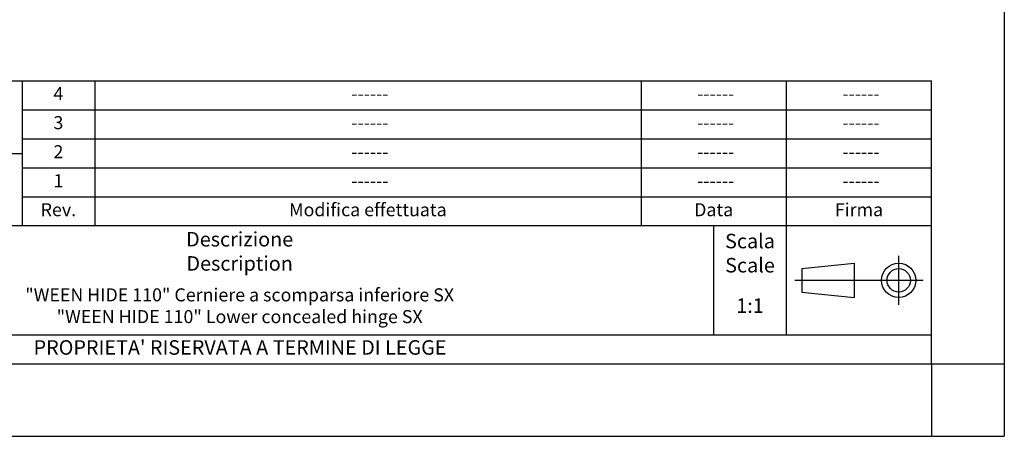
# Model space of a CAD drawing. Units: millimetres. Extents: x 322 to 742, y 30 to 327.
# Drawn here: x 607 to 742, y 30 to 87 of the extents above; entities that cross this region are included whole.
import ezdxf
from ezdxf.enums import TextEntityAlignment as Align

# ---------------------------------------------------------------- set-up
doc = ezdxf.new("R2010")
doc.units = ezdxf.units.MM
doc.header["$LTSCALE"] = 19.36
doc.linetypes.add('CENTER', pattern=[0.6, 0.375, -0.075, 0.075, -0.075])
doc.layers.get('0').update_dxf_attribs({"linetype": 'CONTINUOUS'})
doc.styles.add('DAVIDE', font='calibri.ttf')
doc.styles.add('pep', font='arial.ttf')

# ---------------------------------------------------------------- blocks, each defined once
blk = doc.blocks.new('I$C39FDDCDA')
at = {"linetype": 'Continuous'}
for p, q in [((1, 4.97), (8.2, 5.72)), ((8.2, 5.72), (8.2, 1)), ((1, 4.97), (1, 1.75)), ((1, 1.75), (8.2, 1))]:
    blk.add_line(p, q, dxfattribs=at)
at = {"linetype": 'CENTER', "ltscale": 5}
for p, q in [((14.32, 0), (14.32, 6.72)), ((17.69, 3.36), (0, 3.36))]:
    blk.add_line(p, q, dxfattribs=at)
for radius in [2.36, 1.61]:
    blk.add_circle((14.32, 3.36), radius)

msp = doc.modelspace()

# ---------------------------------------------------------------- linework, layer by layer
for p, q in [((742.19, 326.71), (742.19, 29.71)), ((541.99, 78.71), (732.19, 78.71)), ((606.99, 78.71), (606.99, 58.71)), ((616.99, 78.71), (616.99, 58.71)), ((692.19, 78.71), (692.19, 58.71)), ((712.19, 43.71), (712.19, 78.71)), ((732.19, 39.71), (732.19, 78.71)), ((606.99, 74.71), (732.19, 74.71)), ((606.99, 70.71), (732.19, 70.71)), ((591.99, 68.71), (606.99, 68.71)), ((606.99, 66.71), (732.19, 66.71)), ((606.99, 62.71), (732.19, 62.71)), ((732.19, 58.71), (541.99, 58.71)), ((702.19, 43.71), (702.19, 58.71)), ((541.99, 43.71), (732.19, 43.71)), ((541.99, 39.71), (732.19, 39.71)), ((732.19, 39.71), (732.19, 29.71)), ((732.19, 39.71), (742.19, 39.71)), ((322.19, 29.71), (742.19, 29.71))]:
    msp.add_line(p, q)

# ---------------------------------------------------------------- block references
msp.add_blockref('I$C39FDDCDA', (713.34, 47.85))

# ---------------------------------------------------------------- texts
at = {"style": 'pep'}
msp.add_text("PROPRIETA' RISERVATA A TERMINE DI LEGGE", height=2, dxfattribs=at).set_placement((636.99, 40.96), align=Align.CENTER)
at = {"attachment_point": 5, "style": 'DAVIDE'}
for s, insert, char_height, width in [('4', (611.99, 76.71), 1.8, 10), (' ------', (654.59, 76.71), 1.8, 75.2), (' ------', (702.19, 76.71), 1.8, 20), (' ------', (722.19, 76.71), 1.8, 20), ('3', (611.99, 72.71), 1.8, 10), (' ------', (654.59, 72.71), 1.8, 75.2), (' ------', (702.19, 72.71), 1.8, 20), (' ------', (722.19, 72.71), 1.8, 20), ('2', (611.99, 68.71), 1.8, 10), (' ------', (654.59, 68.71), 1.8, 75.2), (' ------', (702.19, 68.71), 1.8, 20), (' ------', (722.19, 68.71), 1.8, 20), ('1', (611.99, 64.71), 1.8, 10), (' ------', (654.59, 64.71), 1.8, 75.2), (' ------', (702.19, 64.71), 1.8, 20), (' ------', (722.19, 64.71), 1.8, 20), ('Rev.', (611.99, 60.71), 1.8, 10), ('Modifica effettuata', (654.59, 60.71), 1.8, 75.2), ('Data', (702.19, 60.71), 1.8, 20), ('Firma', (722.19, 60.71), 1.8, 20), ('{\\H1.1111x;Descrizione\\P\\fArial|b0|i1|c0|p34;Description}', (636.94, 55.21), 1.8, 130.5148), ('Scala\\P{\\fArial|b0|i1|c0|p34;Scale}', (707.19, 54.96), 2, 10), ('{\\fArial|b0|i0|c0|p34;"WEEN HIDE 110" Cerniere a scomparsa inferiore SX\\P"WEEN HIDE 110" Lower concealed hinge SX}', (636.94, 47.71), 1.8, 127.7816), ('1:1', (707.19, 47.46), 2, 10)]:
    msp.add_mtext(s, dxfattribs=dict(at, insert=insert, char_height=char_height, width=width))

doc.saveas('drawing.dxf')
